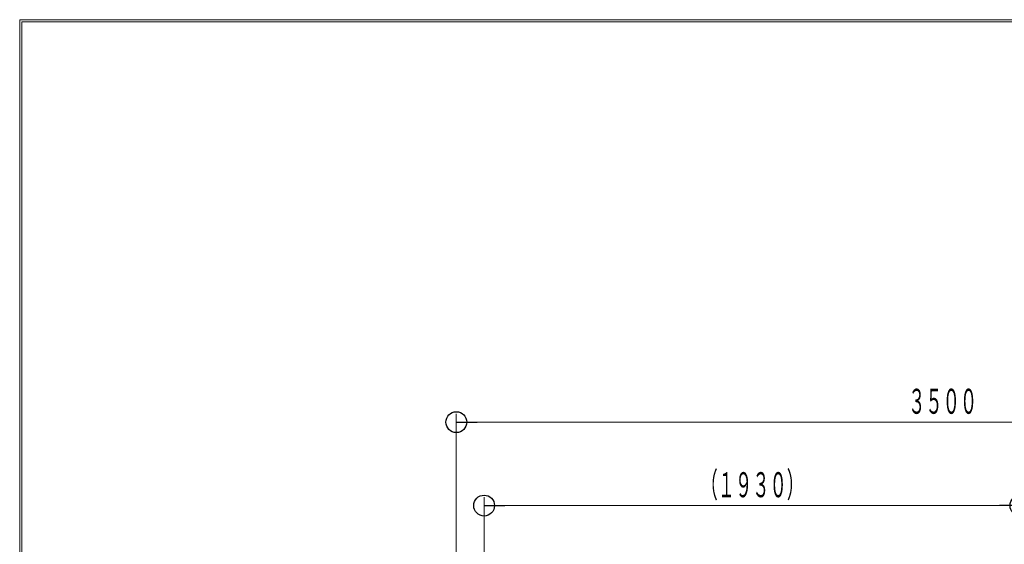
# Model space of a CAD drawing. Units: millimetres. Extents: x -5707 to 5708, y -4299 to 4087.
# Drawn here: x -5707 to -2165, y 2201 to 4087 of the extents above; entities that cross this region are included whole.
import ezdxf
from ezdxf.enums import TextEntityAlignment as Align

# ---------------------------------------------------------------- set-up
doc = ezdxf.new("R2010")
doc.units = ezdxf.units.MM
doc.header["$LTSCALE"] = 7.5
doc.layers.add('ZUWAKU', color=7, linetype='Continuous')
doc.styles.add('dcStyle0', font='txt.shx', dxfattribs={"width": 0.69, "bigfont": 'bigfont'})

# ---------------------------------------------------------------- blocks, each defined once
blk = doc.blocks.new('_Origin')
at = {"color": 0, "linetype": 'ByBlock', "lineweight": -2}
blk.add_line((0, 0), (-1, 0), dxfattribs=at)
blk.add_circle((0, 0), 0.5, dxfattribs=at)
blk = doc.blocks.new('DC_IMAGEDIMGROUP_11')
at = {"color": 4, "linetype": 'Continuous', "lineweight": 13}
for p, q in [((-4036.4, 1370.6), (-4036.4, 2370.6)), ((-2106.4, 2340.6), (-4036.4, 2340.6)), ((-2106.4, -304.8), (-2106.4, 2370.6)), ((-1266.4, 2340.6), (-2106.4, 2340.6)), ((-1266.4, -303.9), (-1266.4, 2370.6)), ((-736.4, 2340.6), (-1266.4, 2340.6)), ((-736.4, 1370.6), (-736.4, 2370.6))]:
    blk.add_line(p, q, dxfattribs=at)
at = {"color": 4, "xscale": 75, "yscale": 75}
for p, rotation in [((-4036.4, 2340.6), 180), ((-2106.4, 2340.6), 360), ((-2106.4, 2340.6), 180), ((-1266.4, 2340.6), 360), ((-1266.4, 2340.6), 180), ((-736.4, 2340.6), 360)]:
    blk.add_blockref('_Origin', p, dxfattribs=dict(at, rotation=rotation))
at = {"color": 7, "style": 'dcStyle0'}
for s, width, p, p2 in [('（１９３０）', 0.828, (-3257.7, 2370.6), (-2885.1, 2370.6)), ('８４０', 0.852353, (-1779.6, 2370.6), (-1593.3, 2370.6)), ('５３０', 0.852353, (-1094.6, 2370.6), (-908.3, 2370.6))]:
    blk.add_text(s, height=90, dxfattribs=dict(at, width=width)).set_placement(p, p2, align=Align.FIT)
blk = doc.blocks.new('DC_IMAGEDIMGROUP_13')
at = {"color": 4, "linetype": 'Continuous', "lineweight": 13}
for p, q in [((-4136.4, 1470.6), (-4136.4, 2670.6)), ((-636.4, 2640.6), (-4136.4, 2640.6))]:
    blk.add_line(p, q, dxfattribs=at)
at = {"color": 4, "xscale": 75, "yscale": 75, "rotation": 180}
blk.add_blockref('_Origin', (-4136.4, 2640.6), dxfattribs=at)
at = {"color": 7, "style": 'dcStyle0', "width": 0.84}
blk.add_text('３５００', height=90, dxfattribs=at).set_placement((-2510.6, 2670.6), (-2262.2, 2670.6), align=Align.FIT)

msp = doc.modelspace()

# ---------------------------------------------------------------- linework, layer by layer
at = {"layer": 'ZUWAKU', "color": 5, "linetype": 'Continuous', "lineweight": 18}
for p, q in [((-5707.5, -4087.5), (-5707.5, 4087.5)), ((-5707.5, 4087.5), (5707.5, 4087.5)), ((5700, 4080), (-5700, 4080)), ((-5700, -4080), (-5700, 4080))]:
    msp.add_line(p, q, dxfattribs=at)

# ---------------------------------------------------------------- block references
at = {"linetype": 'Continuous'}
for name in ['DC_IMAGEDIMGROUP_13', 'DC_IMAGEDIMGROUP_11']:
    msp.add_blockref(name, (0, 0), dxfattribs=at)

doc.saveas('drawing.dxf')
